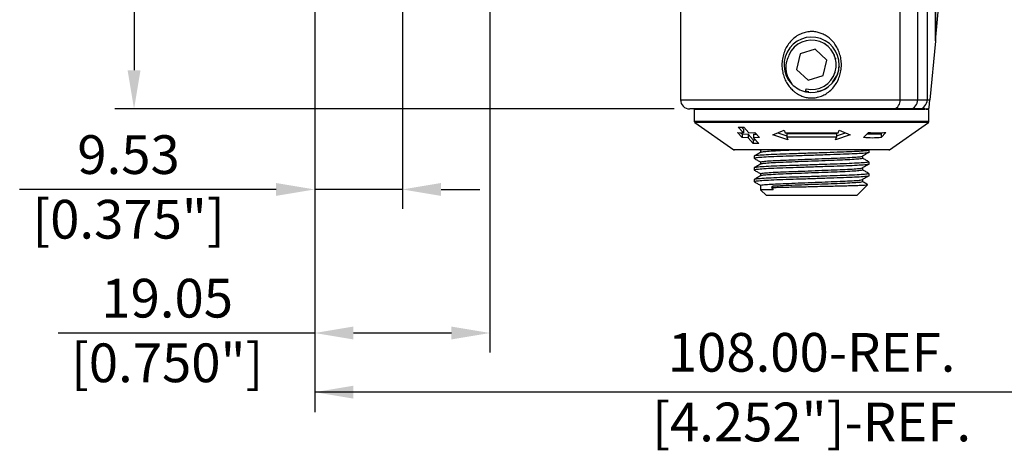
# Model space of a CAD drawing. Units: millimetres. Extents: x -4503 to -4134, y 1670 to 2234.
# Drawn here: x -4415 to -4308, y 1778 to 1825 of the extents above; entities that cross this region are included whole.
import ezdxf

# ---------------------------------------------------------------- set-up
doc = ezdxf.new("R2010")
doc.units = ezdxf.units.MM
doc.styles.get("Standard").update_dxf_attribs({"font": 'txt.shx'})

msp = doc.modelspace()

# ---------------------------------------------------------------- linework, layer by layer
for p, q in [((-4402.4, 1963.57), (-4402.4, 1819.27)), ((-4373.24, 1877.44), (-4373.24, 1804.24)), ((-4363.72, 1851.94), (-4363.72, 1788.66)), ((-4382.77, 1839.78), (-4382.77, 1804.24)), ((-4382.77, 1832.48), (-4382.77, 1782.18)), ((-4343.7, 1815.07), (-4404.5, 1815.07)), ((-4386.97, 1806.34), (-4414.83, 1806.34)), ((-4373.24, 1806.34), (-4382.77, 1806.34)), ((-4369.04, 1806.34), (-4364.84, 1806.34)), ((-4382.77, 1804.66), (-4382.77, 1788.66)), ((-4382.77, 1790.76), (-4410.63, 1790.76)), ((-4367.92, 1790.76), (-4378.57, 1790.76)), ((-4274.77, 1784.34), (-4382.77, 1784.34))]:
    msp.add_line(p, q)
at = {"color": 7, "linetype": 'Continuous', "lineweight": 25}
for p, q in [((-4343.02, 1854.87), (-4343.02, 1816.07)), ((-4319.17, 1854.87), (-4319.17, 1816.07)), ((-4317.25, 1854.87), (-4317.25, 1816.07)), ((-4316.23, 1854.87), (-4316.23, 1816.07)), ((-4315.32, 1854.87), (-4315.32, 1822.42)), ((-4315.32, 1822.48), (-4315.32, 1854.87)), ((-4315.32, 1822.48), (-4313.95, 1837)), ((-4315.32, 1822.42), (-4315.92, 1816.07)), ((-4315.32, 1822.48), (-4315.32, 1822.42)), ((-4330.93, 1821.39), (-4331.01, 1821.39)), ((-4330.33, 1822.04), (-4330.39, 1822.03)), ((-4328.37, 1821.56), (-4330.03, 1821.05)), ((-4327.11, 1820.37), (-4328.37, 1821.56)), ((-4327.3, 1822.15), (-4327.39, 1822.15)), ((-4326.63, 1821.53), (-4326.71, 1821.53)), ((-4326.47, 1821.16), (-4326.38, 1821.16)), ((-4330.03, 1821.05), (-4330.42, 1819.37)), ((-4327.5, 1818.69), (-4327.11, 1820.37)), ((-4326.24, 1820.92), (-4326.36, 1820.92)), ((-4326.12, 1820.52), (-4326.19, 1820.52)), ((-4330.42, 1819.37), (-4329.16, 1818.18)), ((-4326.17, 1819.01), (-4326.29, 1819.01)), ((-4325.77, 1819.71), (-4325.84, 1819.44)), ((-4325.83, 1819.54), (-4325.77, 1819.71)), ((-4329.16, 1818.18), (-4327.5, 1818.69)), ((-4326.47, 1818.03), (-4326.06, 1818.63)), ((-4326.45, 1818.62), (-4326.37, 1818.62)), ((-4329.45, 1816.95), (-4329.38, 1817.27)), ((-4329.09, 1816.94), (-4329.43, 1817.02)), ((-4327.15, 1817.71), (-4327.23, 1817.7)), ((-4319.17, 1816.07), (-4317.25, 1816.07)), ((-4317.25, 1816.07), (-4316.23, 1816.07)), ((-4316.23, 1816.07), (-4315.92, 1816.07)), ((-4319.85, 1815.07), (-4342.02, 1815.07)), ((-4341.52, 1815), (-4341.52, 1813.73)), ((-4328.77, 1815), (-4341.52, 1815)), ((-4316.45, 1815), (-4328.77, 1815)), ((-4318.11, 1815.07), (-4319.85, 1815.07)), ((-4317.09, 1815.07), (-4318.11, 1815.07)), ((-4316.46, 1815.07), (-4317.09, 1815.07)), ((-4316.02, 1815), (-4316.32, 1815)), ((-4316.27, 1815.07), (-4316.28, 1815.07)), ((-4316.02, 1813.73), (-4316.02, 1815)), ((-4341.45, 1813.61), (-4337.23, 1810.65)), ((-4320.31, 1810.65), (-4316.08, 1813.61)), ((-4336.84, 1812.53), (-4336.19, 1812.48)), ((-4336.33, 1811.97), (-4336.84, 1812.53)), ((-4336.74, 1813.08), (-4336.13, 1813.08)), ((-4336.19, 1812.48), (-4336.74, 1813.08)), ((-4336.38, 1813.08), (-4336.19, 1812.88)), ((-4336.19, 1812.88), (-4336.19, 1812.48)), ((-4336.13, 1813.08), (-4335.58, 1812.48)), ((-4335.58, 1812.48), (-4334.93, 1812.53)), ((-4334.93, 1812.53), (-4334.42, 1811.97)), ((-4332.97, 1812.25), (-4331.74, 1812.78)), ((-4331.74, 1812.78), (-4331.64, 1812.5)), ((-4325.89, 1812.5), (-4325.79, 1812.78)), ((-4325.79, 1812.78), (-4324.57, 1812.25)), ((-4323.12, 1811.97), (-4322.6, 1812.53)), ((-4320.69, 1812.53), (-4321.2, 1811.97)), ((-4336.46, 1812.5), (-4336.33, 1812.37)), ((-4336.33, 1812.37), (-4335.68, 1812.32)), ((-4336.33, 1812.37), (-4336.33, 1811.97)), ((-4335.68, 1811.93), (-4336.33, 1811.97)), ((-4335.68, 1812.32), (-4335.13, 1811.73)), ((-4335.68, 1812.32), (-4335.68, 1811.93)), ((-4335.13, 1811.33), (-4335.68, 1811.93)), ((-4335.13, 1811.73), (-4334.88, 1811.73)), ((-4335.13, 1811.73), (-4335.13, 1811.33)), ((-4335.07, 1812.32), (-4334.76, 1812.34)), ((-4335.07, 1812.32), (-4335.07, 1811.93)), ((-4334.42, 1811.97), (-4335.07, 1811.93)), ((-4335.07, 1811.93), (-4334.52, 1811.33)), ((-4331.36, 1811.73), (-4332.97, 1812.25)), ((-4332.44, 1812.48), (-4331.46, 1812.15)), ((-4331.64, 1812.5), (-4325.89, 1812.5)), ((-4331.46, 1812.4), (-4326.08, 1812.4)), ((-4331.46, 1812.4), (-4331.46, 1812.01)), ((-4331.46, 1812.01), (-4331.36, 1811.73)), ((-4326.08, 1812.01), (-4331.46, 1812.01)), ((-4324.57, 1812.25), (-4326.18, 1811.73)), ((-4326.18, 1811.73), (-4326.08, 1812.01)), ((-4326.08, 1812.15), (-4325.09, 1812.48)), ((-4326.08, 1812.4), (-4326.08, 1812.01)), ((-4322.75, 1812.37), (-4321.2, 1812.37)), ((-4321.2, 1812.37), (-4321.07, 1812.51)), ((-4321.2, 1812.37), (-4321.2, 1811.97)), ((-4328.77, 1810.62), (-4337.14, 1810.62)), ((-4334.52, 1811.33), (-4335.13, 1811.33)), ((-4334.38, 1810.62), (-4334.32, 1810.59)), ((-4334.32, 1810.59), (-4334.22, 1810.62)), ((-4334.32, 1810.59), (-4334.32, 1810.35)), ((-4320.39, 1810.62), (-4328.77, 1810.62)), ((-4322.53, 1810.35), (-4322.53, 1810.59)), ((-4335, 1809.96), (-4335, 1809.71)), ((-4334.32, 1809.32), (-4334.32, 1809.08)), ((-4323.21, 1809.71), (-4323.21, 1809.96)), ((-4322.53, 1809.08), (-4322.53, 1809.32)), ((-4335, 1808.69), (-4335, 1808.44)), ((-4323.21, 1808.44), (-4323.21, 1808.69)), ((-4335, 1807.42), (-4335, 1807.17)), ((-4334.32, 1808.05), (-4334.32, 1807.81)), ((-4323.21, 1807.17), (-4323.21, 1807.42)), ((-4322.53, 1807.81), (-4322.53, 1808.05)), ((-4334.32, 1806.78), (-4334.32, 1806.31)), ((-4334.32, 1806.31), (-4333.68, 1805.67)), ((-4332.95, 1806.31), (-4334.32, 1806.31)), ((-4332.95, 1806.68), (-4333.13, 1806.55)), ((-4333.13, 1806.55), (-4332.95, 1806.31)), ((-4323.85, 1805.67), (-4322.68, 1806.85)), ((-4323.85, 1805.67), (-4333.68, 1805.67))]:
    msp.add_line(p, q, dxfattribs=at)
at = {"color": 8, "linetype": 'Continuous', "lineweight": 25}
for p, q in [((-4343.02, 1816.07), (-4319.17, 1816.07)), ((-4328.77, 1813.73), (-4341.52, 1813.73)), ((-4328.77, 1813.61), (-4341.45, 1813.61)), ((-4316.02, 1813.73), (-4328.77, 1813.73)), ((-4316.08, 1813.61), (-4328.77, 1813.61)), ((-4328.77, 1810.65), (-4337.23, 1810.65)), ((-4320.31, 1810.65), (-4328.77, 1810.65))]:
    msp.add_line(p, q, dxfattribs=at)
at = {"color": 7, "linetype": 'Continuous', "lineweight": 25}
for centre, radius, start, end in [((-4328.77, 1819.87), 3, 256.8663, 224.1511), ((-4328.77, 1819.87), 2.68, 256.8663, 156.8921), ((-4328.77, 1819.87), 3, 291.5254, 356.9832), ((-4328.77, 1819.87), 3, 224.1511, 256.8663), ((-4342.02, 1816.07), 1, 180, 270), ((-4320.05, 1815.93), 0.887, 283.2394, 8.8683), ((-4318.18, 1816.01), 0.94, 274.4019, 3.8113), ((-4317.16, 1816.01), 0.94, 274.4019, 3.8113), ((-4341.27, 1814.57), 0.5, 90, 120), ((-4316.46, 1815.93), 0.864, 270.144, 301.8527), ((-4316.43, 1816.07), 1, 270, 294.8735), ((-4316.27, 1814.57), 0.5, 60, 90), ((-4341.37, 1813.73), 0.15, 180, 235), ((-4316.17, 1813.73), 0.15, 305, 0), ((-4337.14, 1810.77), 0.15, 235, 270), ((-4320.39, 1810.77), 0.15, 270, 305)]:
    msp.add_arc(centre, radius, start, end, dxfattribs=at)
for points, knots in [([(-4330.66, 1816.95), (-4330.78, 1817.07), (-4331.04, 1817.29), (-4331.37, 1817.72), (-4331.65, 1818.21), (-4331.86, 1818.77), (-4331.98, 1819.38), (-4332.01, 1820.02), (-4331.93, 1820.66), (-4331.75, 1821.29), (-4331.47, 1821.88), (-4331.09, 1822.39), (-4330.63, 1822.83), (-4330.13, 1823.15), (-4329.59, 1823.37), (-4329.06, 1823.47), (-4328.54, 1823.48), (-4328.06, 1823.4), (-4327.6, 1823.24), (-4327.17, 1823.01), (-4326.77, 1822.71), (-4326.4, 1822.34), (-4326.08, 1821.89), (-4325.82, 1821.38), (-4325.63, 1820.8), (-4325.53, 1820.18), (-4325.53, 1819.54), (-4325.64, 1818.9), (-4325.85, 1818.28), (-4326.16, 1817.71), (-4326.57, 1817.21), (-4327.03, 1816.81), (-4327.56, 1816.51), (-4328.09, 1816.33), (-4328.63, 1816.26), (-4329.13, 1816.28), (-4329.61, 1816.38), (-4330.02, 1816.54), (-4330.37, 1816.74), (-4330.56, 1816.88), (-4330.66, 1816.95)], [0, 0, 0, 0, 0.0237356, 0.0480072, 0.0749399, 0.1025444, 0.1315784, 0.1614065, 0.1912743, 0.2220111, 0.2517843, 0.2824932, 0.3109572, 0.340442, 0.3659124, 0.3923209, 0.4149417, 0.4382682, 0.460178, 0.4826537, 0.5059813, 0.5298601, 0.5557875, 0.5823417, 0.6107548, 0.6399205, 0.6696222, 0.7001718, 0.7300729, 0.7608808, 0.7900186, 0.8201532, 0.8468265, 0.8744971, 0.8979561, 0.9222027, 0.9440881, 0.9665733, 0.9831784, 1, 1, 1, 1]), ([(-4331.23, 1820.92), (-4331.32, 1820.71), (-4331.55, 1820.23), (-4331.61, 1819.38), (-4331.41, 1818.5), (-4331.08, 1818.01), (-4330.92, 1817.78)], [0, 0, 0, 0, 0.2026351, 0.4754358, 0.7484087, 1, 1, 1, 1]), ([(-4327.67, 1817.08), (-4327.81, 1817.03), (-4327.98, 1816.97), (-4328.15, 1816.95), (-4328.17, 1816.95)], [0, 0, 0, 0, 0.878556, 1, 1, 1, 1]), ([(-4316, 1815.2), (-4316, 1815.25), (-4315.99, 1815.32), (-4315.98, 1815.49), (-4315.96, 1815.65), (-4315.95, 1815.83), (-4315.93, 1815.97), (-4315.92, 1816.05), (-4315.92, 1816.07)], [0, 0, 0, 0, 0.355476, 0.536998, 0.719656, 0.839286, 0.959762, 1, 1, 1, 1]), ([(-4322.6, 1812.53), (-4322.29, 1812.5), (-4321.65, 1812.46), (-4321.01, 1812.5), (-4320.69, 1812.53)], [0, 0, 0, 0, 0.498456, 1, 1, 1, 1]), ([(-4321.2, 1811.97), (-4321.52, 1811.95), (-4322.16, 1811.89), (-4322.8, 1811.95), (-4323.12, 1811.97)], [0, 0, 0, 0, 0.49821, 1, 1, 1, 1]), ([(-4322.57, 1810.6), (-4322.56, 1810.6), (-4322.48, 1810.58), (-4322.69, 1810.54), (-4323.3, 1810.49), (-4324.32, 1810.43), (-4325.62, 1810.38), (-4327.13, 1810.33), (-4328.77, 1810.27), (-4330.41, 1810.22), (-4331.92, 1810.17), (-4333.22, 1810.12), (-4334.22, 1810.06), (-4334.88, 1810.01), (-4334.96, 1809.97), (-4335, 1809.96)], [0, 0, 0, 0, 0.018167, 0.098565, 0.181805, 0.265046, 0.345444, 0.425843, 0.509083, 0.592324, 0.672722, 0.75312, 0.836361, 0.919602, 1, 1, 1, 1]), ([(-4329.96, 1810.62), (-4330.05, 1810.62), (-4330.61, 1810.6), (-4331.57, 1810.56), (-4332.74, 1810.51), (-4333.63, 1810.45), (-4334.2, 1810.4), (-4334.27, 1810.37), (-4334.3, 1810.35)], [0, 0, 0, 0, 0.037234, 0.231594, 0.425954, 0.627189, 0.828424, 1, 1, 1, 1]), ([(-4322.53, 1810.35), (-4322.57, 1810.33), (-4322.66, 1810.3), (-4323.31, 1810.24), (-4324.31, 1810.19), (-4325.62, 1810.14), (-4327.13, 1810.09), (-4328.77, 1810.03), (-4330.41, 1809.98), (-4331.92, 1809.93), (-4333.22, 1809.88), (-4334.24, 1809.82), (-4334.84, 1809.76), (-4335.07, 1809.73), (-4334.98, 1809.71), (-4334.96, 1809.7)], [0, 0, 0, 0, 0.080553, 0.163953, 0.247354, 0.327907, 0.408459, 0.49186, 0.575261, 0.655813, 0.736366, 0.819767, 0.903167, 0.98372, 1, 1, 1, 1]), ([(-4334.32, 1810.35), (-4334.43, 1810.29), (-4334.66, 1810.16), (-4334.89, 1810.03), (-4335, 1809.96)], [0, 0, 0, 0, 0.499975, 1, 1, 1, 1]), ([(-4322.57, 1809.33), (-4322.56, 1809.33), (-4322.48, 1809.31), (-4322.69, 1809.27), (-4323.3, 1809.22), (-4324.32, 1809.16), (-4325.62, 1809.11), (-4327.13, 1809.06), (-4328.77, 1809), (-4330.41, 1808.95), (-4331.92, 1808.9), (-4333.22, 1808.85), (-4334.22, 1808.79), (-4334.88, 1808.74), (-4334.96, 1808.7), (-4335, 1808.69)], [0, 0, 0, 0, 0.018167, 0.098565, 0.181805, 0.265046, 0.345444, 0.425843, 0.509083, 0.592324, 0.672722, 0.75312, 0.836361, 0.919602, 1, 1, 1, 1]), ([(-4334.99, 1809.7), (-4334.88, 1809.64), (-4334.66, 1809.51), (-4334.43, 1809.38), (-4334.32, 1809.32)], [0, 0, 0, 0, 0.5069759, 1, 1, 1, 1]), ([(-4334.32, 1809.32), (-4334.29, 1809.34), (-4334.21, 1809.37), (-4333.63, 1809.43), (-4332.74, 1809.48), (-4331.58, 1809.53), (-4330.23, 1809.58), (-4328.77, 1809.64), (-4327.3, 1809.7), (-4325.96, 1809.75), (-4324.79, 1809.8), (-4323.92, 1809.85), (-4323.44, 1809.89), (-4323.37, 1809.91), (-4323.37, 1809.92)], [0, 0, 0, 0, 0.087934, 0.178979, 0.270024, 0.357959, 0.445893, 0.536938, 0.627983, 0.715917, 0.803852, 0.894897, 0.985942, 1, 1, 1, 1]), ([(-4323.21, 1809.71), (-4323.25, 1809.7), (-4323.32, 1809.66), (-4323.9, 1809.61), (-4324.8, 1809.55), (-4325.96, 1809.5), (-4327.3, 1809.45), (-4328.77, 1809.4), (-4330.23, 1809.34), (-4331.58, 1809.29), (-4332.74, 1809.24), (-4333.63, 1809.18), (-4334.2, 1809.13), (-4334.27, 1809.1), (-4334.3, 1809.08)], [0, 0, 0, 0, 0.082679, 0.168282, 0.253885, 0.336564, 0.419243, 0.504846, 0.590449, 0.673128, 0.755807, 0.84141, 0.927013, 1, 1, 1, 1]), ([(-4323.34, 1809.92), (-4323.23, 1809.98), (-4323.01, 1810.11), (-4322.79, 1810.24), (-4322.67, 1810.31)], [0, 0, 0, 0, 0.499994, 1, 1, 1, 1]), ([(-4322.54, 1809.33), (-4322.66, 1809.4), (-4322.88, 1809.53), (-4323.1, 1809.66), (-4323.21, 1809.72)], [0, 0, 0, 0, 0.508658, 1, 1, 1, 1]), ([(-4322.53, 1809.08), (-4322.57, 1809.06), (-4322.66, 1809.03), (-4323.31, 1808.97), (-4324.31, 1808.92), (-4325.62, 1808.87), (-4327.13, 1808.82), (-4328.77, 1808.76), (-4330.41, 1808.71), (-4331.92, 1808.66), (-4333.22, 1808.61), (-4334.24, 1808.55), (-4334.84, 1808.49), (-4335.07, 1808.46), (-4334.98, 1808.44), (-4334.96, 1808.43)], [0, 0, 0, 0, 0.080553, 0.163953, 0.247354, 0.327907, 0.408459, 0.49186, 0.575261, 0.655813, 0.736366, 0.819767, 0.903167, 0.98372, 1, 1, 1, 1]), ([(-4334.32, 1809.08), (-4334.43, 1809.02), (-4334.66, 1808.89), (-4334.89, 1808.76), (-4335, 1808.69)], [0, 0, 0, 0, 0.499975, 1, 1, 1, 1]), ([(-4334.99, 1808.43), (-4334.88, 1808.37), (-4334.66, 1808.24), (-4334.43, 1808.11), (-4334.32, 1808.05)], [0, 0, 0, 0, 0.506976, 1, 1, 1, 1]), ([(-4334.32, 1808.05), (-4334.29, 1808.07), (-4334.21, 1808.1), (-4333.63, 1808.16), (-4332.74, 1808.21), (-4331.58, 1808.26), (-4330.23, 1808.31), (-4328.77, 1808.37), (-4327.3, 1808.43), (-4325.96, 1808.48), (-4324.79, 1808.53), (-4323.92, 1808.58), (-4323.44, 1808.62), (-4323.37, 1808.64), (-4323.37, 1808.65)], [0, 0, 0, 0, 0.087934, 0.178979, 0.270024, 0.357959, 0.445893, 0.536938, 0.627983, 0.715917, 0.803852, 0.894897, 0.985942, 1, 1, 1, 1]), ([(-4323.21, 1808.44), (-4323.25, 1808.43), (-4323.32, 1808.39), (-4323.9, 1808.34), (-4324.8, 1808.28), (-4325.96, 1808.23), (-4327.3, 1808.18), (-4328.77, 1808.13), (-4330.23, 1808.07), (-4331.58, 1808.02), (-4332.74, 1807.97), (-4333.63, 1807.91), (-4334.2, 1807.86), (-4334.27, 1807.83), (-4334.3, 1807.81)], [0, 0, 0, 0, 0.082679, 0.168282, 0.253885, 0.336564, 0.419243, 0.504846, 0.590449, 0.673128, 0.755807, 0.84141, 0.927013, 1, 1, 1, 1]), ([(-4323.34, 1808.65), (-4323.23, 1808.71), (-4323.01, 1808.84), (-4322.79, 1808.97), (-4322.67, 1809.04)], [0, 0, 0, 0, 0.499994, 1, 1, 1, 1]), ([(-4322.54, 1808.06), (-4322.66, 1808.13), (-4322.88, 1808.26), (-4323.1, 1808.39), (-4323.21, 1808.45)], [0, 0, 0, 0, 0.508658, 1, 1, 1, 1]), ([(-4322.53, 1807.81), (-4322.57, 1807.79), (-4322.66, 1807.76), (-4323.31, 1807.7), (-4324.31, 1807.65), (-4325.62, 1807.6), (-4327.13, 1807.55), (-4328.77, 1807.49), (-4330.41, 1807.44), (-4331.92, 1807.39), (-4333.22, 1807.34), (-4334.24, 1807.28), (-4334.84, 1807.22), (-4335.07, 1807.19), (-4334.98, 1807.17), (-4334.96, 1807.16)], [0, 0, 0, 0, 0.080553, 0.163953, 0.247354, 0.327907, 0.408459, 0.49186, 0.575261, 0.655813, 0.736366, 0.819767, 0.903167, 0.98372, 1, 1, 1, 1]), ([(-4322.57, 1808.06), (-4322.56, 1808.06), (-4322.48, 1808.04), (-4322.69, 1808), (-4323.3, 1807.95), (-4324.32, 1807.89), (-4325.62, 1807.84), (-4327.13, 1807.79), (-4328.77, 1807.73), (-4330.41, 1807.68), (-4331.92, 1807.63), (-4333.22, 1807.58), (-4334.22, 1807.52), (-4334.88, 1807.47), (-4334.96, 1807.43), (-4335, 1807.42)], [0, 0, 0, 0, 0.018167, 0.098565, 0.181805, 0.265046, 0.345444, 0.425843, 0.509083, 0.592324, 0.672722, 0.75312, 0.836361, 0.919602, 1, 1, 1, 1]), ([(-4334.32, 1807.81), (-4334.43, 1807.75), (-4334.66, 1807.62), (-4334.89, 1807.49), (-4335, 1807.42)], [0, 0, 0, 0, 0.499975, 1, 1, 1, 1]), ([(-4334.32, 1806.78), (-4334.29, 1806.8), (-4334.21, 1806.83), (-4333.63, 1806.89), (-4332.74, 1806.94), (-4331.58, 1806.99), (-4330.23, 1807.04), (-4328.77, 1807.1), (-4327.3, 1807.16), (-4325.96, 1807.21), (-4324.79, 1807.26), (-4323.92, 1807.31), (-4323.44, 1807.35), (-4323.37, 1807.37), (-4323.37, 1807.38)], [0, 0, 0, 0, 0.087934, 0.178979, 0.270024, 0.357959, 0.445893, 0.536938, 0.627983, 0.715917, 0.803852, 0.894897, 0.985942, 1, 1, 1, 1]), ([(-4323.21, 1807.17), (-4323.25, 1807.16), (-4323.32, 1807.12), (-4323.9, 1807.07), (-4324.8, 1807.01), (-4325.96, 1806.96), (-4327.3, 1806.91), (-4328.77, 1806.86), (-4330.23, 1806.8), (-4331.57, 1806.75), (-4332.45, 1806.71), (-4332.86, 1806.69), (-4332.95, 1806.68)], [0, 0, 0, 0, 0.106107, 0.215967, 0.325827, 0.431934, 0.538041, 0.647902, 0.757762, 0.863869, 0.969976, 1, 1, 1, 1]), ([(-4323.34, 1807.38), (-4323.23, 1807.44), (-4323.01, 1807.57), (-4322.79, 1807.7), (-4322.67, 1807.77)], [0, 0, 0, 0, 0.499994, 1, 1, 1, 1]), ([(-4322.68, 1806.87), (-4322.75, 1806.91), (-4322.92, 1807.01), (-4323.1, 1807.12), (-4323.21, 1807.18)], [0, 0, 0, 0, 0.385257, 1, 1, 1, 1]), ([(-4334.99, 1807.16), (-4334.88, 1807.1), (-4334.66, 1806.97), (-4334.43, 1806.84), (-4334.32, 1806.78)], [0, 0, 0, 0, 0.506976, 1, 1, 1, 1]), ([(-4333.13, 1806.55), (-4332.91, 1806.56), (-4332.48, 1806.57), (-4331.68, 1806.59), (-4330.8, 1806.61), (-4329.87, 1806.63), (-4328.88, 1806.65), (-4327.89, 1806.68), (-4326.9, 1806.7), (-4325.98, 1806.72), (-4325.13, 1806.74), (-4324.37, 1806.76), (-4323.72, 1806.78), (-4323.21, 1806.81), (-4322.86, 1806.83), (-4322.68, 1806.85), (-4322.69, 1806.85), (-4322.69, 1806.86)], [0, 0, 0, 0, 0.0664963, 0.134921, 0.2014069, 0.2697293, 0.3377727, 0.4077893, 0.4758326, 0.5458492, 0.6138863, 0.683816, 0.7532227, 0.8246311, 0.8942215, 0.96583, 1, 1, 1, 1])]:
    msp.add_open_spline(points, degree=3, knots=knots, dxfattribs=at)
for points in [[(-4403.1, 1819.27), (-4401.7, 1819.27), (-4402.4, 1815.07)], [(-4386.97, 1805.64), (-4386.97, 1807.04), (-4382.77, 1806.34)], [(-4369.04, 1807.04), (-4369.04, 1805.64), (-4373.24, 1806.34)], [(-4378.57, 1791.46), (-4378.57, 1790.06), (-4382.77, 1790.76)], [(-4367.92, 1790.06), (-4367.92, 1791.46), (-4363.72, 1790.76)], [(-4378.57, 1785.04), (-4378.57, 1783.64), (-4382.77, 1784.34)]]:
    msp.add_solid(points)

# ---------------------------------------------------------------- texts
at = {"char_height": 4.2, "attachment_point": 5}
for s, insert in [('\\A1;9.53', (-4403, 1810.12)), ('[0.375"]', (-4403, 1802.56)), ('\\A1;19.05', (-4398.8, 1794.54)), ('108.00-REF.', (-4328.77, 1788.12)), ('[0.750"]', (-4398.8, 1786.98)), ('[4.252"]-REF.', (-4328.77, 1780.56))]:
    msp.add_mtext(s, dxfattribs=dict(at, insert=insert))

doc.saveas('drawing.dxf')
